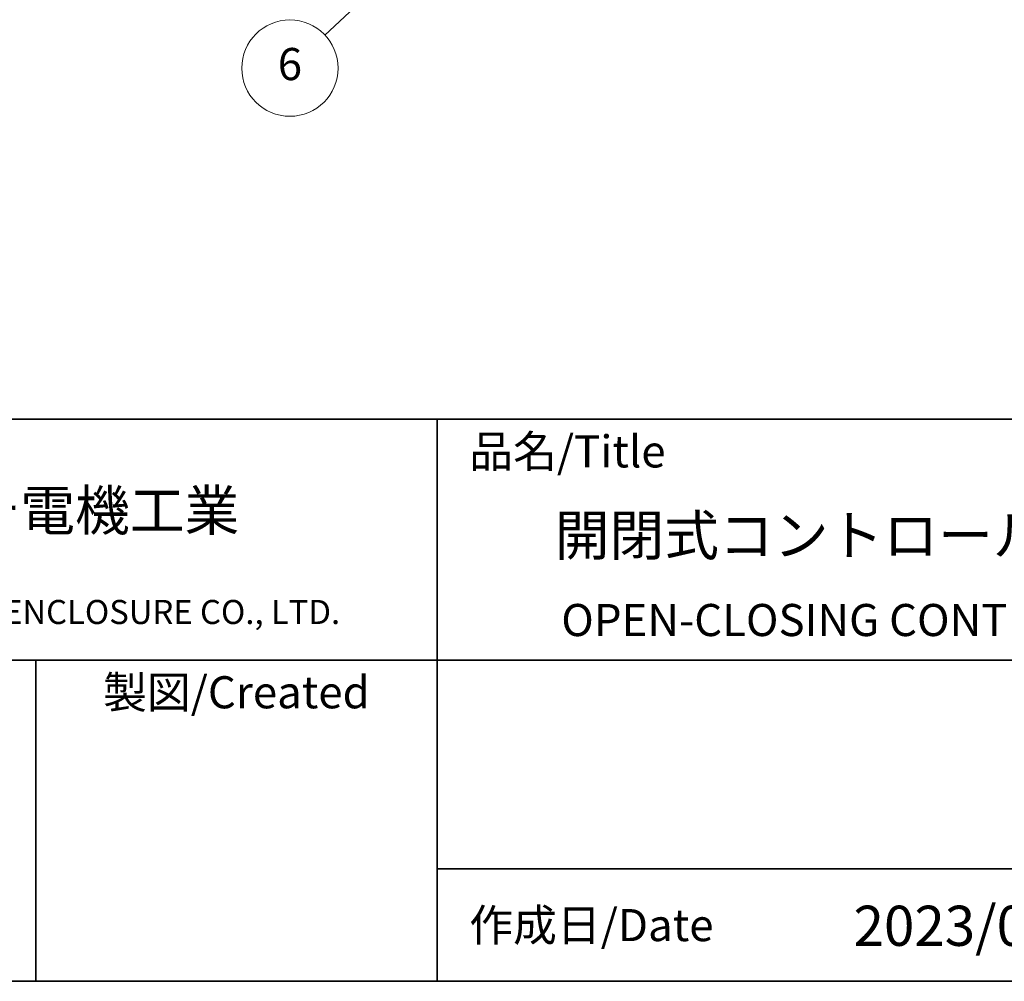
# Model space of a CAD drawing. Units: millimetres. Extents: x 0 to 6883, y -3 to 1405.
# Drawn here: x 1036 to 1281, y 0 to 240 of the extents above; entities that cross this region are included whole.
import ezdxf
from ezdxf.enums import TextEntityAlignment as Align

# ---------------------------------------------------------------- set-up
doc = ezdxf.new("R2010")
doc.units = ezdxf.units.MM
doc.header["$LTSCALE"] = 4
for name, color, linetype, lineweight in [('Border (ISO)', 7, 'Continuous', 35), ('Symbol (TK)', 100, 'Continuous', 18), ('Title (ISO)', 7, 'Continuous', 35)]:
    doc.layers.add(name, color=color, linetype=linetype, lineweight=lineweight)
doc.styles.add('Note Text (TK)', font='MS PGothic.ttf')
doc.styles.add('Note Text (TK2)', font='MS PGothic.ttf')
doc.styles.add('文字スタイル67', font='arial.ttf')

# ---------------------------------------------------------------- blocks, each defined once
blk = doc.blocks.new('図面枠 tk図枠')
at = {"layer": 'Border (ISO)'}
blk.add_line((14.50000000000001, 8.000000000000009), (405.4999999999997, 8.000000000000009), dxfattribs=at)
blk = doc.blocks.new('表題欄 tk表題欄')
at = {"layer": 'Title (ISO)'}
for p, q in [((74.70882392282105, 244.052739026017), (255.7088239228211, 244.052739026017)), ((149.7088239228211, 244.052739026017), (149.7088239228211, 209.052739026017)), ((74.70882392282105, 229.052739026017), (230.7088239228211, 229.052739026017)), ((124.708823922821, 229.052739026017), (124.708823922821, 209.052739026017)), ((149.7088239228211, 216.052739026017), (230.7088239228211, 216.052739026017)), ((255.7088239228211, 209.052739026017), (74.70882392282105, 209.052739026017))]:
    blk.add_line(p, q, dxfattribs=at)
at = {"layer": 'Title (ISO)', "color": 1, "char_height": 2.000000029802321, "line_spacing_factor": 1.5, "style": 'Note Text (TK)'}
for s, insert, width, attachment_point in [('\\fＭＳ Ｐゴシック|b0|i0;品名/Title', (151.708823922821, 242.052739026017), 13.06432723999025, 4), ('\\fＭＳ Ｐゴシック|b0|i0;製図/Created', (137.2088239228211, 227.052739026017), 17.47368454933166, 5), ('\\fＭＳ Ｐゴシック|b0|i0;作成日/Date', (151.708823922821, 212.552739026017), 16.39766097068788, 4)]:
    blk.add_mtext(s, dxfattribs=dict(at, insert=insert, width=width, attachment_point=attachment_point))
at = {"layer": 'Title (ISO)', "color": 7, "insert": (99.87313488673342, 238.052739026017), "char_height": 2.5, "attachment_point": 4, "line_spacing_factor": 1.5, "style": 'Note Text (TK)'}
blk.add_mtext('株式会社タカチ電機工業', dxfattribs=at)
at = {"layer": 'Title (ISO)', "color": 7, "insert": (99.87313488673342, 232.052739026017), "char_height": 1.49859994649887, "width": 48.16879749298095, "attachment_point": 4, "line_spacing_factor": 1.5, "style": 'Note Text (TK)'}
blk.add_mtext('\\fArial|b0|i0;TAKACHI ELECTRONICS ENCLOSURE CO., LTD.', dxfattribs=at)
at = {"layer": 'Title (ISO)', "color": 7}
for tag, p, height, style in [('<品名>_001', (157.027005730843, 235.5754662581048), 2.5, 'Note Text (TK)'), ('<Title>_001', (157.4387011349265, 230.5513747487906), 2.000000029802321, '文字スタイル67'), ('<ページ_No.>_001', (238.0980284456275, 213.302739026017), 2.5, 'Note Text (TK)'), ('<総ページ数>_001', (246.7997329866371, 213.302739026017), 2.5, 'Note Text (TK)'), ('作成日_001', (175.6605281979804, 211.2601253517655), 2.5, 'Note Text (TK)')]:
    blk.add_attdef(tag, p, '', height=height, dxfattribs=dict(at, style=style))
at = {"layer": 'Title (ISO)', "color": 7, "style": 'Note Text (TK)'}
for tag, p in [('<尺度>', (243.2088239228211, 223.5527390260171)), ('<承認>', (87.20882392282108, 217.052739026017))]:
    blk.add_attdef(tag, text='', height=2.5, dxfattribs=at).set_placement(p, align=Align.MIDDLE_CENTER)
blk = doc.blocks.new('バルーン6')
at = {"layer": 'Symbol (TK)', "color": 100}
for p, q in [((316.820714281756, 89.79388398547218), (314.6573975957594, 88.4447876523333)), ((315.0000436862091, 88.0806535332239), (316.820714281756, 89.79388398547218)), ((315.3426897766587, 87.71651941411452), (316.820714281756, 89.79388398547218)), ((315.0000436862091, 88.0806535332239), (292.5101596401513, 66.91792683819271))]:
    blk.add_line(p, q, dxfattribs=at)
at = {"layer": 'Symbol (TK)'}
blk.add_circle((290.332663075191, 64.86892718175822), 3.000000044703483, dxfattribs=at)
at = {"layer": 'Symbol (TK)', "color": 7, "insert": (290.332663075191, 64.86307922861468), "char_height": 2.000000029802321, "attachment_point": 5, "style": 'Note Text (TK2)'}
blk.add_mtext('6', dxfattribs=at)

msp = doc.modelspace()

# ---------------------------------------------------------------- block references
at = {"xscale": 4, "yscale": 4, "zscale": 4}
msp.add_blockref('図面枠 tk図枠', (-58.00000000000004, -32.00000000000004), dxfattribs=at)
ref = msp.add_blockref('表題欄 tk表題欄', (541.1647043087155, -836.210956104068), dxfattribs=dict(xscale=4, yscale=4, zscale=4))
ref.add_attrib('<品名>_001', '開閉式コントロールボックス', (1169.272727232088, 106.0909089283509), dxfattribs={"layer": 'Title (ISO)', "color": 7, "height": 10, "style": 'Note Text (TK)'})
ref.add_attrib('作成日_001', '2023/08/02', (1243.72158982791, 8.829545302993926), dxfattribs={"layer": 'Title (ISO)', "color": 7, "height": 10, "style": 'Note Text (TK)'})
ref.add_attrib('<Title>_001', 'OPEN-CLOSING CONTROL BOX', (1170.919508848421, 85.99454289109423), dxfattribs={"layer": 'Title (ISO)', "color": 7, "height": 8.00000011920929, "style": '文字スタイル67'})
at = {"layer": 'Symbol (TK)', "xscale": 4, "yscale": 4, "zscale": 4}
msp.add_blockref('バルーン6', (-58.00000000000004, -32.00000000000004), dxfattribs=at)

doc.saveas('drawing.dxf')
